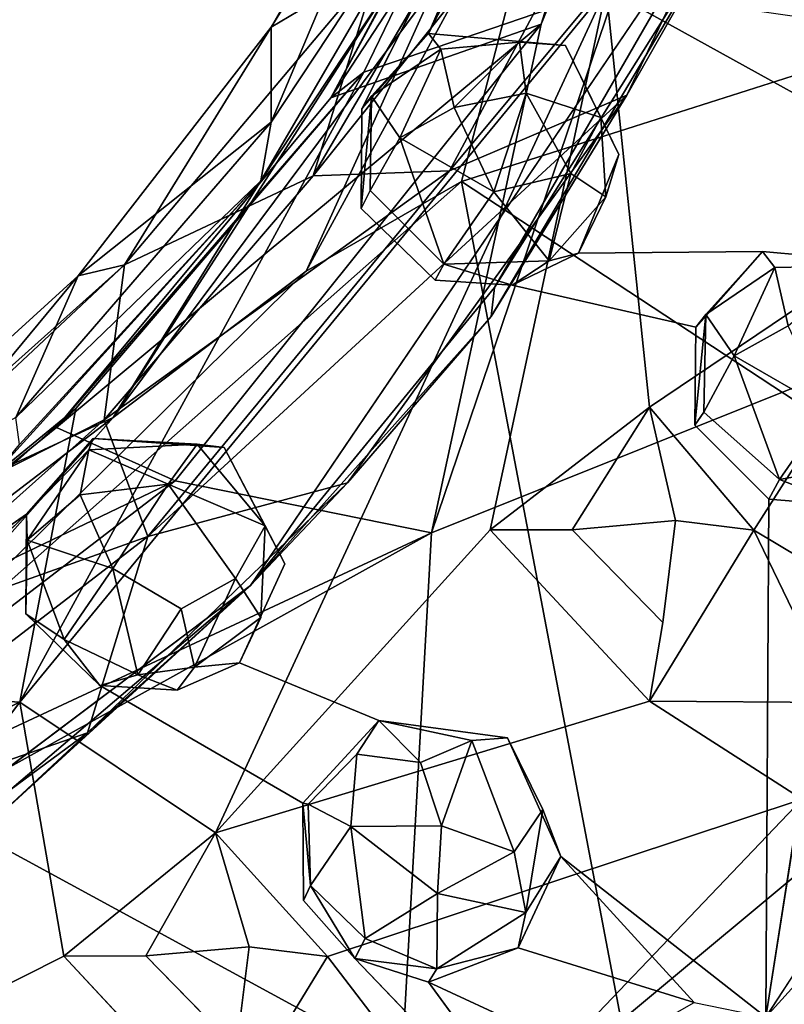
# Model space of a CAD drawing. Units: inches. Extents: x -21.8 to 18, y -16 to 15.3.
# Drawn here: x 16.7 to 16.9, y -15.6 to -15.4 of the extents above; entities that cross this region are included whole.
import ezdxf

# ---------------------------------------------------------------- set-up
doc = ezdxf.new("R2010")
doc.units = ezdxf.units.IN
doc.header["$MEASUREMENT"] = 0
doc.layers.add('SEAT-CENTRALBRAKESTEER', color=5, linetype='Continuous')

msp = doc.modelspace()

# ---------------------------------------------------------------- linework, layer by layer
at = {"layer": 'SEAT-CENTRALBRAKESTEER'}
for points, invisible_edges in [([(16.77451, -15.524, 7.24953), (16.15895, -15.60373, 7.24898), (16.66479, -14.72786, 7.24897)], 15), ([(16.90032, -15.3119, 7.24985), (16.77451, -15.524, 7.24953), (16.66479, -14.72786, 7.24897)], 15), ([(16.79765, -15.42485, 7.96283), (16.67113, -14.78437, 7.96254), (16.16391, -15.55343, 7.96288)], 15), ([(16.80665, -14.92554, 7.96255), (16.67113, -14.78437, 7.96254), (16.79765, -15.42485, 7.96283)], 15), ([(16.80665, -14.92554, 7.96255), (16.79765, -15.42485, 7.96283), (16.87287, -15.22135, 7.96268)], 15), ([(16.83871, -15.36202, 7.85703), (16.89918, -15.21731, 7.86117), (16.8184, -15.43994, 7.86117)], 2), ([(16.8184, -15.43994, 7.86117), (16.89918, -15.21731, 7.86117), (17.0408, -15.36899, 7.86078)], 1), ([(16.84684, -15.32717, 7.96268), (16.87287, -15.22135, 7.96268), (16.79765, -15.42485, 7.96283)], 2), ([(16.77451, -15.524, 7.24953), (16.90032, -15.3119, 7.24985), (16.87482, -15.37607, 7.24902)], 1), ([(16.85298, -15.35685, 7.96259), (16.8456, -15.34255, 7.96256), (16.81152, -15.40913, 7.96317)], 12), ([(16.85298, -15.35685, 7.96259), (16.81152, -15.40913, 7.96317), (16.84004, -15.41165, 7.963)], 13), ([(16.84004, -15.41165, 7.963), (16.87282, -15.36495, 7.96262), (16.85298, -15.35685, 7.96259)], 13), ([(16.87282, -15.36495, 7.96262), (16.84004, -15.41165, 7.963), (16.85112, -15.43432, 7.96315)], 13), ([(16.85112, -15.43432, 7.96315), (16.881, -15.45452, 7.96317), (16.87282, -15.36495, 7.96262)], 15), ([(16.87282, -15.36495, 7.96262), (16.881, -15.45452, 7.96317), (16.92448, -15.37634, 7.9625)], 15), ([(16.90953, -15.45705, 7.96301), (16.92448, -15.37634, 7.9625), (16.881, -15.45452, 7.96317)], 3), ([(16.83047, -15.41097, 7.9772), (16.81152, -15.40913, 7.96317), (16.81409, -15.41243, 7.97778)], 1), ([(16.81152, -15.40913, 7.96317), (16.83047, -15.41097, 7.9772), (16.84004, -15.41165, 7.963)], 1), ([(16.83047, -15.41097, 7.9772), (16.83185, -15.42154, 7.98642), (16.84738, -15.42661, 7.97591)], 12), ([(16.84004, -15.41165, 7.963), (16.83047, -15.41097, 7.9772), (16.84738, -15.42661, 7.97591)], 2), ([(16.36778, -15.62883, 7.96303), (16.79765, -15.42485, 7.96283), (16.16391, -15.55343, 7.96288)], 15), ([(16.79765, -15.42485, 7.96283), (16.36778, -15.62883, 7.96303), (16.65387, -15.5608, 7.96302)], 15), ([(16.65387, -15.5608, 7.96302), (16.74179, -15.49343, 7.96315), (16.79765, -15.42485, 7.96283)], 15), ([(16.79752, -15.44559, 7.96264), (16.79765, -15.42485, 7.96283), (16.74179, -15.49343, 7.96315)], 14), ([(16.85112, -15.43432, 7.96315), (16.84273, -15.45489, 7.96292), (16.881, -15.45452, 7.96317)], 12), ([(16.79942, -15.44183, 7.97631), (16.79752, -15.44559, 7.96264), (16.81475, -15.45712, 7.97843)], 2), ([(16.74179, -15.49343, 7.96315), (16.76902, -15.49533, 7.96298), (16.79752, -15.44559, 7.96264)], 14), ([(16.76902, -15.49533, 7.96298), (16.8129, -15.46051, 7.96259), (16.79752, -15.44559, 7.96264)], 13), ([(16.79752, -15.44559, 7.96264), (16.8129, -15.46051, 7.96259), (16.81475, -15.45712, 7.97843)], 12), ([(16.86711, -15.47029, 7.96269), (16.84273, -15.45489, 7.96292), (16.82894, -15.46152, 7.96255)], 1), ([(16.84273, -15.45489, 7.96292), (16.86711, -15.47029, 7.96269), (16.881, -15.45452, 7.96317)], 1), ([(16.90081, -15.45752, 7.97877), (16.881, -15.45452, 7.96317), (16.88358, -15.45782, 7.97778)], 1), ([(16.881, -15.45452, 7.96317), (16.90081, -15.45752, 7.97877), (16.90953, -15.45705, 7.96301)], 1), ([(16.78167, -15.51948, 7.96318), (16.8129, -15.46051, 7.96259), (16.76902, -15.49533, 7.96298)], 3), ([(16.78167, -15.51948, 7.96318), (16.82894, -15.46152, 7.96255), (16.8129, -15.46051, 7.96259)], 13), ([(16.82894, -15.46152, 7.96255), (16.78167, -15.51948, 7.96318), (16.86693, -15.49066, 7.9626)], 15), ([(16.86711, -15.47029, 7.96269), (16.82894, -15.46152, 7.96255), (16.86693, -15.49066, 7.9626)], 2), ([(16.86693, -15.49066, 7.9626), (16.88234, -15.50602, 7.96263), (16.8688, -15.48792, 7.97591)], 2), ([(16.8688, -15.48792, 7.97591), (16.88234, -15.50602, 7.96263), (16.88456, -15.50194, 7.97911)], 1), ([(16.82798, -15.55568, 7.96302), (16.86693, -15.49066, 7.9626), (16.78167, -15.51948, 7.96318)], 15), ([(16.88234, -15.50602, 7.96263), (16.86693, -15.49066, 7.9626), (16.82798, -15.55568, 7.96302)], 14), ([(16.72792, -15.50919, 7.96271), (16.74179, -15.49343, 7.96315), (16.65387, -15.5608, 7.96302)], 2), ([(16.75739, -15.50291, 7.98644), (16.74591, -15.52048, 7.99052), (16.76011, -15.52885, 7.98841)], 12), ([(16.77139, -15.52257, 7.98475), (16.75739, -15.50291, 7.98644), (16.76011, -15.52885, 7.98841)], 2), ([(16.88234, -15.50602, 7.96263), (16.82798, -15.55568, 7.96302), (16.83908, -15.58039, 7.96318)], 13), ([(16.88171, -15.61384, 7.96292), (16.88234, -15.50602, 7.96263), (16.83908, -15.58039, 7.96318)], 2), ([(16.89834, -15.50735, 7.96305), (16.88171, -15.61384, 7.96292), (16.93534, -15.53108, 7.96278)], 12), ([(16.67559, -15.55928, 7.96277), (16.7278, -15.5299, 7.96247), (16.72792, -15.50919, 7.96271)], 1), ([(16.87922, -15.51251, 7.83669), (16.8629, -15.5105, 7.85287), (16.86028, -15.53169, 7.84974)], 12), ([(16.77756, -15.51161, 7.97631), (16.77664, -15.53066, 7.97366), (16.78167, -15.51948, 7.96318)], 2), ([(16.84142, -15.51243, 7.85492), (16.82439, -15.51246, 7.83691), (16.85751, -15.54805, 7.83701)], 12), ([(16.85751, -15.54805, 7.83701), (16.86028, -15.53169, 7.84974), (16.84142, -15.51243, 7.85492)], 12), ([(16.86028, -15.53169, 7.84974), (16.85751, -15.54805, 7.83701), (16.87922, -15.51251, 7.83669)], 12), ([(16.78167, -15.51948, 7.96318), (16.77664, -15.53066, 7.97366), (16.77225, -15.54009, 7.96323)], 1), ([(16.77225, -15.54009, 7.96323), (16.8012, -15.55208, 7.96347), (16.78167, -15.51948, 7.96318)], 2), ([(16.8012, -15.55208, 7.96347), (16.82798, -15.55568, 7.96302), (16.78167, -15.51948, 7.96318)], 14), ([(16.5924, -15.64052, 7.24902), (16.15895, -15.60373, 7.24898), (16.77451, -15.524, 7.24953)], 15), ([(16.65606, -15.61318, 7.25009), (16.5924, -15.64052, 7.24902), (16.77451, -15.524, 7.24953)], 2), ([(16.71967, -15.57414, 7.25321), (16.72207, -15.56861, 7.2491), (16.77451, -15.524, 7.24953)], 1), ([(16.68971, -15.57023, 7.96314), (16.7278, -15.5299, 7.96247), (16.67559, -15.55928, 7.96277)], 3), ([(16.68971, -15.57023, 7.96314), (16.7432, -15.54482, 7.96255), (16.7278, -15.5299, 7.96247)], 13), ([(16.78538, -15.56927, 7.96271), (16.77225, -15.54009, 7.96323), (16.75926, -15.54582, 7.96256)], 13), ([(16.78538, -15.56927, 7.96271), (16.8012, -15.55208, 7.96347), (16.77225, -15.54009, 7.96323)], 12), ([(16.68971, -15.57023, 7.96314), (16.69413, -15.57958, 7.96254), (16.7432, -15.54482, 7.96255)], 14), ([(16.69413, -15.57958, 7.96254), (16.69321, -15.59592, 7.96318), (16.7432, -15.54482, 7.96255)], 14), ([(16.7432, -15.54482, 7.96255), (16.69321, -15.59592, 7.96318), (16.78556, -15.58957, 7.96249)], 15), ([(16.7432, -15.54482, 7.96255), (16.78538, -15.56927, 7.96271), (16.75926, -15.54582, 7.96256)], 2), ([(16.7432, -15.54482, 7.96255), (16.78556, -15.58957, 7.96249), (16.78538, -15.56927, 7.96271)], 1), ([(16.79055, -15.60118, 7.83668), (16.85751, -15.54805, 7.83701), (16.76723, -15.57547, 7.83711)], 1), ([(16.88927, -15.56847, 7.8367), (16.85751, -15.54805, 7.83701), (16.79055, -15.60118, 7.83668)], 2), ([(16.7966, -15.55912, 7.97703), (16.8012, -15.55208, 7.96347), (16.78538, -15.56927, 7.96271)], 12), ([(16.82798, -15.55568, 7.96302), (16.82054, -15.55623, 7.97799), (16.83531, -15.57063, 7.97591)], 2), ([(16.83531, -15.57063, 7.97591), (16.82054, -15.55623, 7.97799), (16.82938, -15.57945, 7.98449)], 1), ([(16.78538, -15.56927, 7.96271), (16.78651, -15.56954, 7.97208), (16.7966, -15.55912, 7.97703)], 12), ([(16.8099, -15.56082, 7.98465), (16.7966, -15.55912, 7.97703), (16.79536, -15.57413, 7.98618)], 12), ([(16.8099, -15.56082, 7.98465), (16.79536, -15.57413, 7.98618), (16.81427, -15.57402, 7.9906)], 1), ([(16.72653, -15.63368, 7.96297), (16.78556, -15.58957, 7.96249), (16.69321, -15.59592, 7.96318)], 15), ([(16.79621, -15.60165, 7.96256), (16.78556, -15.58957, 7.96249), (16.72653, -15.63368, 7.96297)], 14), ([(16.69321, -15.59592, 7.96318), (16.69805, -15.631, 7.96309), (16.72653, -15.63368, 7.96297)], 12), ([(16.90062, -15.68377, 7.83655), (16.85141, -15.68881, 7.83655), (16.94601, -15.59456, 7.83655)], 13), ([(16.79055, -15.60118, 7.83668), (16.77423, -15.59917, 7.85287), (16.77161, -15.62036, 7.84974)], 12), ([(16.83018, -15.59941, 7.96301), (16.81156, -15.60655, 7.96254), (16.84611, -15.62256, 7.96273)], 12), ([(16.83018, -15.59941, 7.96301), (16.84611, -15.62256, 7.96273), (16.86677, -15.61076, 7.96315)], 1), ([(16.73763, -15.6584, 7.96316), (16.79621, -15.60165, 7.96256), (16.72653, -15.63368, 7.96297)], 3), ([(16.75275, -15.6011, 7.85492), (16.73571, -15.60113, 7.83689), (16.76884, -15.63672, 7.83701)], 12), ([(16.79621, -15.60165, 7.96256), (16.73763, -15.6584, 7.96316), (16.84551, -15.65307, 7.96269)], 1), ([(16.76884, -15.63672, 7.83701), (16.77161, -15.62036, 7.84974), (16.75275, -15.6011, 7.85492)], 12), ([(16.77161, -15.62036, 7.84974), (16.76884, -15.63672, 7.83701), (16.79055, -15.60118, 7.83668)], 12), ([(16.84611, -15.62256, 7.96273), (16.81156, -15.60655, 7.96254), (16.84133, -15.63725, 7.96273)], 2), ([(16.84551, -15.65307, 7.96269), (16.84133, -15.63725, 7.96273), (16.81156, -15.60655, 7.96254)], 2)]:
    msp.add_3dface(points, dxfattribs=dict(at, invisible_edges=invisible_edges))
for points in [[(16.83494, -15.40724, 7.26184), (16.91125, -15.22059, 7.25564), (16.81217, -15.51304, 7.25363)], [(17.10127, -15.39707, 7.25339), (16.81217, -15.51304, 7.25363), (16.91125, -15.22059, 7.25564)], [(16.83494, -15.40724, 7.26184), (16.86605, -15.30788, 7.27239), (16.91125, -15.22059, 7.25564)], [(16.83494, -15.40724, 7.26184), (16.79122, -15.42256, 7.29809), (16.86605, -15.30788, 7.27239)], [(16.86605, -15.30788, 7.27239), (16.79122, -15.42256, 7.29809), (16.83376, -15.34414, 7.29809)], [(16.84684, -15.32717, 7.96268), (16.79765, -15.42485, 7.96283), (16.81152, -15.40913, 7.96317)], [(16.8456, -15.34255, 7.96256), (16.84684, -15.32717, 7.96268), (16.81152, -15.40913, 7.96317)], [(16.87217, -15.33253, 7.26482), (16.78754, -15.43877, 7.27945), (16.81591, -15.43773, 7.26535)], [(16.87217, -15.33253, 7.26482), (16.83331, -15.36076, 7.27945), (16.78754, -15.43877, 7.27945)], [(16.88469, -15.35516, 7.25897), (16.87217, -15.33253, 7.26482), (16.81591, -15.43773, 7.26535)], [(16.83591, -15.33894, 7.79201), (16.79122, -15.42256, 7.29809), (16.79806, -15.41721, 7.80358)], [(16.83591, -15.33894, 7.79201), (16.83376, -15.34414, 7.29809), (16.79122, -15.42256, 7.29809)], [(16.79806, -15.41721, 7.80358), (16.84851, -15.39991, 7.83362), (16.83591, -15.33894, 7.79201)], [(16.81102, -15.35119, 7.32936), (16.77884, -15.40782, 7.32074), (16.81425, -15.35065, 7.31285)], [(16.77884, -15.40782, 7.32074), (16.80129, -15.39444, 7.29502), (16.81425, -15.35065, 7.31285)], [(16.81102, -15.35119, 7.32936), (16.77884, -15.42763, 7.52466), (16.77884, -15.40782, 7.32074)], [(16.77884, -15.42763, 7.52466), (16.81102, -15.35119, 7.32936), (16.82112, -15.36359, 7.64323)], [(16.88469, -15.35516, 7.25897), (16.81591, -15.43773, 7.26535), (16.85281, -15.42202, 7.25898)], [(16.88469, -15.35516, 7.25897), (16.85281, -15.42202, 7.25898), (16.87536, -15.3822, 7.25321)], [(16.83331, -15.36076, 7.27945), (16.80129, -15.39444, 7.29502), (16.78754, -15.43877, 7.27945)], [(16.81308, -15.39899, 7.85182), (16.83871, -15.36202, 7.85703), (16.7861, -15.45861, 7.85875)], [(16.8184, -15.43994, 7.86117), (16.7861, -15.45861, 7.85875), (16.83871, -15.36202, 7.85703)], [(16.82112, -15.36359, 7.64323), (16.80524, -15.3966, 7.83876), (16.77668, -15.43983, 7.83939)], [(16.77668, -15.43983, 7.83939), (16.77884, -15.42763, 7.52466), (16.82112, -15.36359, 7.64323)], [(16.96267, -15.5348, 7.86029), (16.8184, -15.43994, 7.86117), (17.0408, -15.36899, 7.86078)], [(16.82529, -15.46202, 7.2491), (16.77451, -15.524, 7.24953), (16.87482, -15.37607, 7.24902)], [(16.82529, -15.46202, 7.2491), (16.87482, -15.37607, 7.24902), (16.87536, -15.3822, 7.25321)], [(16.8246, -15.46801, 7.25321), (16.82529, -15.46202, 7.2491), (16.87536, -15.3822, 7.25321)], [(16.8246, -15.46801, 7.25321), (16.87536, -15.3822, 7.25321), (16.85281, -15.42202, 7.25898)], [(16.7483, -15.45728, 7.30518), (16.80129, -15.39444, 7.29502), (16.77884, -15.40782, 7.32074)], [(16.7483, -15.45728, 7.30518), (16.78754, -15.43877, 7.27945), (16.80129, -15.39444, 7.29502)], [(16.77668, -15.43983, 7.83939), (16.80524, -15.3966, 7.83876), (16.74593, -15.48905, 7.85175)], [(16.80524, -15.3966, 7.83876), (16.81308, -15.39899, 7.85182), (16.74593, -15.48905, 7.85175)], [(16.99772, -15.62923, 7.26321), (16.79768, -15.77312, 7.25349), (17.10127, -15.39707, 7.25339)], [(16.81217, -15.51304, 7.25363), (17.10127, -15.39707, 7.25339), (16.79768, -15.77312, 7.25349)], [(16.7861, -15.45861, 7.85875), (16.74593, -15.48905, 7.85175), (16.81308, -15.39899, 7.85182)], [(16.72655, -15.54832, 7.83368), (16.76723, -15.57547, 7.83711), (16.84851, -15.39991, 7.83362)], [(16.72655, -15.54832, 7.83368), (16.84851, -15.39991, 7.83362), (16.79806, -15.41721, 7.80358)], [(16.76723, -15.57547, 7.83711), (16.82439, -15.51246, 7.83691), (16.84851, -15.39991, 7.83362)], [(16.85747, -15.48694, 7.83663), (16.84851, -15.39991, 7.83362), (16.82439, -15.51246, 7.83691)], [(16.84851, -15.39991, 7.83362), (16.85747, -15.48694, 7.83663), (16.92424, -15.44193, 7.83695)], [(16.84851, -15.39991, 7.83362), (16.92424, -15.44193, 7.83695), (16.89107, -15.40609, 7.837)], [(16.75882, -15.50227, 7.26308), (16.7342, -15.49117, 7.29809), (16.83494, -15.40724, 7.26184)], [(16.7342, -15.49117, 7.29809), (16.79122, -15.42256, 7.29809), (16.83494, -15.40724, 7.26184)], [(16.7483, -15.45728, 7.30518), (16.77884, -15.40782, 7.32074), (16.73866, -15.45956, 7.33256)], [(16.77884, -15.42763, 7.52466), (16.73866, -15.45956, 7.33256), (16.77884, -15.40782, 7.32074)], [(16.83494, -15.40724, 7.26184), (16.81217, -15.51304, 7.25363), (16.75882, -15.50227, 7.26308)], [(16.81152, -15.40913, 7.96317), (16.79765, -15.42485, 7.96283), (16.79971, -15.42223, 7.97291)], [(16.81409, -15.41243, 7.97778), (16.81152, -15.40913, 7.96317), (16.79971, -15.42223, 7.97291)], [(16.81687, -15.42459, 7.98841), (16.83047, -15.41097, 7.9772), (16.81409, -15.41243, 7.97778)], [(16.83047, -15.41097, 7.9772), (16.81687, -15.42459, 7.98841), (16.83185, -15.42154, 7.98642)], [(16.84004, -15.41165, 7.963), (16.84738, -15.42661, 7.97591), (16.85112, -15.43432, 7.96315)], [(16.79971, -15.42223, 7.97291), (16.80559, -15.43087, 7.98475), (16.81409, -15.41243, 7.97778)], [(16.81409, -15.41243, 7.97778), (16.80559, -15.43087, 7.98475), (16.81687, -15.42459, 7.98841)], [(16.73817, -15.4872, 7.79201), (16.72655, -15.54832, 7.83368), (16.79806, -15.41721, 7.80358)], [(16.79806, -15.41721, 7.80358), (16.79122, -15.42256, 7.29809), (16.7342, -15.49117, 7.29809)], [(16.73817, -15.4872, 7.79201), (16.79806, -15.41721, 7.80358), (16.7342, -15.49117, 7.29809)], [(16.85281, -15.42202, 7.25898), (16.75315, -15.51383, 7.26518), (16.79471, -15.50266, 7.25898)], [(16.75315, -15.51383, 7.26518), (16.85281, -15.42202, 7.25898), (16.81591, -15.43773, 7.26535)], [(16.85281, -15.42202, 7.25898), (16.79471, -15.50266, 7.25898), (16.8246, -15.46801, 7.25321)], [(16.79765, -15.42485, 7.96283), (16.79752, -15.44559, 7.96264), (16.79971, -15.42223, 7.97291)], [(16.79971, -15.42223, 7.97291), (16.79752, -15.44559, 7.96264), (16.79942, -15.44183, 7.97631)], [(16.79942, -15.44183, 7.97631), (16.80559, -15.43087, 7.98475), (16.79971, -15.42223, 7.97291)], [(16.82511, -15.44208, 7.99057), (16.83185, -15.42154, 7.98642), (16.81687, -15.42459, 7.98841)], [(16.82511, -15.44208, 7.99057), (16.8411, -15.43827, 7.98475), (16.83185, -15.42154, 7.98642)], [(16.84738, -15.42661, 7.97591), (16.83185, -15.42154, 7.98642), (16.8411, -15.43827, 7.98475)], [(16.80559, -15.43087, 7.98475), (16.82511, -15.44208, 7.99057), (16.81687, -15.42459, 7.98841)], [(16.77668, -15.43983, 7.83939), (16.72573, -15.48909, 7.51859), (16.77884, -15.42763, 7.52466)], [(16.77884, -15.42763, 7.52466), (16.72573, -15.48909, 7.51859), (16.73866, -15.45956, 7.33256)], [(16.84738, -15.42661, 7.97591), (16.8411, -15.43827, 7.98475), (16.84844, -15.44316, 7.97182)], [(16.84844, -15.44316, 7.97182), (16.85112, -15.43432, 7.96315), (16.84738, -15.42661, 7.97591)], [(16.81475, -15.45712, 7.97843), (16.80559, -15.43087, 7.98475), (16.79942, -15.44183, 7.97631)], [(16.82511, -15.44208, 7.99057), (16.80559, -15.43087, 7.98475), (16.81475, -15.45712, 7.97843)], [(16.84273, -15.45489, 7.96292), (16.85112, -15.43432, 7.96315), (16.84844, -15.44316, 7.97182)], [(16.78754, -15.43877, 7.27945), (16.74409, -15.48951, 7.27936), (16.81591, -15.43773, 7.26535)], [(16.74409, -15.48951, 7.27936), (16.75315, -15.51383, 7.26518), (16.81591, -15.43773, 7.26535)], [(16.7483, -15.45728, 7.30518), (16.74409, -15.48951, 7.27936), (16.78754, -15.43877, 7.27945)], [(16.8366, -15.45648, 7.9753), (16.8411, -15.43827, 7.98475), (16.82511, -15.44208, 7.99057)], [(16.8366, -15.45648, 7.9753), (16.84844, -15.44316, 7.97182), (16.8411, -15.43827, 7.98475)], [(16.8184, -15.43994, 7.86117), (16.68513, -15.55796, 7.86013), (16.7861, -15.45861, 7.85875)], [(16.85883, -15.65245, 7.86062), (16.68513, -15.55796, 7.86013), (16.8184, -15.43994, 7.86117)], [(16.72649, -15.49468, 7.70703), (16.77668, -15.43983, 7.83939), (16.72186, -15.50022, 7.83878)], [(16.74593, -15.48905, 7.85175), (16.72186, -15.50022, 7.83878), (16.77668, -15.43983, 7.83939)], [(16.77668, -15.43983, 7.83939), (16.72649, -15.49468, 7.70703), (16.72573, -15.48909, 7.51859)], [(16.85883, -15.65245, 7.86062), (16.8184, -15.43994, 7.86117), (16.96267, -15.5348, 7.86029)], [(16.82511, -15.44208, 7.99057), (16.81475, -15.45712, 7.97843), (16.8366, -15.45648, 7.9753)], [(16.85747, -15.48694, 7.83663), (16.87922, -15.51251, 7.83669), (16.92424, -15.44193, 7.83695)], [(16.92424, -15.44193, 7.83695), (16.87922, -15.51251, 7.83669), (16.92843, -15.54193, 7.83657)], [(16.84273, -15.45489, 7.96292), (16.84844, -15.44316, 7.97182), (16.8366, -15.45648, 7.9753)], [(16.82894, -15.46152, 7.96255), (16.84273, -15.45489, 7.96292), (16.8366, -15.45648, 7.9753)], [(16.881, -15.45452, 7.96317), (16.86711, -15.47029, 7.96269), (16.8692, -15.46762, 7.97291)], [(16.88358, -15.45782, 7.97778), (16.881, -15.45452, 7.96317), (16.8692, -15.46762, 7.97291)], [(16.8129, -15.46051, 7.96259), (16.82894, -15.46152, 7.96255), (16.81475, -15.45712, 7.97843)], [(16.81475, -15.45712, 7.97843), (16.82894, -15.46152, 7.96255), (16.8366, -15.45648, 7.9753)], [(16.71368, -15.48972, 7.31285), (16.67101, -15.52648, 7.30657), (16.7483, -15.45728, 7.30518)], [(16.7483, -15.45728, 7.30518), (16.67101, -15.52648, 7.30657), (16.74409, -15.48951, 7.27936)], [(16.68513, -15.55796, 7.86013), (16.74593, -15.48905, 7.85175), (16.7861, -15.45861, 7.85875)], [(16.73866, -15.45956, 7.33256), (16.71368, -15.48972, 7.31285), (16.7483, -15.45728, 7.30518)], [(16.8692, -15.46762, 7.97291), (16.87508, -15.47626, 7.98475), (16.88358, -15.45782, 7.97778)], [(16.88358, -15.45782, 7.97778), (16.87508, -15.47626, 7.98475), (16.88636, -15.46999, 7.98841)], [(16.88636, -15.46999, 7.98841), (16.90081, -15.45752, 7.97877), (16.88358, -15.45782, 7.97778)], [(16.71368, -15.48972, 7.31285), (16.73866, -15.45956, 7.33256), (16.67548, -15.51718, 7.33245)], [(16.67548, -15.51718, 7.33245), (16.73866, -15.45956, 7.33256), (16.72573, -15.48909, 7.51859)], [(16.82529, -15.46202, 7.2491), (16.8246, -15.46801, 7.25321), (16.77451, -15.524, 7.24953)], [(16.77451, -15.524, 7.24953), (16.8246, -15.46801, 7.25321), (16.79471, -15.50266, 7.25898)], [(16.8692, -15.46762, 7.97291), (16.86693, -15.49066, 7.9626), (16.8688, -15.48792, 7.97591)], [(16.86711, -15.47029, 7.96269), (16.86693, -15.49066, 7.9626), (16.8692, -15.46762, 7.97291)], [(16.8688, -15.48792, 7.97591), (16.87508, -15.47626, 7.98475), (16.8692, -15.46762, 7.97291)], [(16.87508, -15.47626, 7.98475), (16.8946, -15.48748, 7.99057), (16.88636, -15.46999, 7.98841)], [(16.88456, -15.50194, 7.97911), (16.87508, -15.47626, 7.98475), (16.8688, -15.48792, 7.97591)], [(16.8946, -15.48748, 7.99057), (16.87508, -15.47626, 7.98475), (16.88456, -15.50194, 7.97911)], [(16.73817, -15.4872, 7.79201), (16.7342, -15.49117, 7.29809), (16.66489, -15.54734, 7.29809)], [(16.66489, -15.54734, 7.29809), (16.67325, -15.54501, 7.80358), (16.73817, -15.4872, 7.79201)], [(16.67325, -15.54501, 7.80358), (16.72655, -15.54832, 7.83368), (16.73817, -15.4872, 7.79201)], [(16.84142, -15.51243, 7.85492), (16.85747, -15.48694, 7.83663), (16.82439, -15.51246, 7.83691)], [(16.84142, -15.51243, 7.85492), (16.8629, -15.5105, 7.85287), (16.85747, -15.48694, 7.83663)], [(16.87922, -15.51251, 7.83669), (16.85747, -15.48694, 7.83663), (16.8629, -15.5105, 7.85287)], [(16.8946, -15.48748, 7.99057), (16.88456, -15.50194, 7.97911), (16.91025, -15.49741, 7.97737)], [(16.68513, -15.55796, 7.86013), (16.63828, -15.57144, 7.85175), (16.74593, -15.48905, 7.85175)], [(16.72186, -15.50022, 7.83878), (16.74593, -15.48905, 7.85175), (16.63828, -15.57144, 7.85175)], [(16.74409, -15.48951, 7.27936), (16.67101, -15.52648, 7.30657), (16.69269, -15.5354, 7.27945)], [(16.74409, -15.48951, 7.27936), (16.69269, -15.5354, 7.27945), (16.75315, -15.51383, 7.26518)], [(16.75882, -15.50227, 7.26308), (16.66489, -15.54734, 7.29809), (16.7342, -15.49117, 7.29809)], [(16.74089, -15.49576, 7.97332), (16.74179, -15.49343, 7.96315), (16.72792, -15.50919, 7.96271)], [(16.74179, -15.49343, 7.96315), (16.74089, -15.49576, 7.97332), (16.76342, -15.4946, 7.97331)], [(16.76902, -15.49533, 7.96298), (16.74179, -15.49343, 7.96315), (16.76342, -15.4946, 7.97331)], [(16.72792, -15.50919, 7.96271), (16.72806, -15.5146, 7.97471), (16.74089, -15.49576, 7.97332)], [(16.73907, -15.50518, 7.9824), (16.74089, -15.49576, 7.97332), (16.72806, -15.5146, 7.97471)], [(16.75739, -15.50291, 7.98644), (16.74089, -15.49576, 7.97332), (16.73907, -15.50518, 7.9824)], [(16.76342, -15.4946, 7.97331), (16.74089, -15.49576, 7.97332), (16.75739, -15.50291, 7.98644)], [(16.76342, -15.4946, 7.97331), (16.75739, -15.50291, 7.98644), (16.77756, -15.51161, 7.97631)], [(16.76902, -15.49533, 7.96298), (16.76342, -15.4946, 7.97331), (16.77756, -15.51161, 7.97631)], [(16.78167, -15.51948, 7.96318), (16.76902, -15.49533, 7.96298), (16.77756, -15.51161, 7.97631)], [(16.89834, -15.50735, 7.96305), (16.91025, -15.49741, 7.97737), (16.88456, -15.50194, 7.97911)], [(16.64016, -15.59322, 7.26354), (16.75882, -15.50227, 7.26308), (16.81217, -15.51304, 7.25363)], [(16.75882, -15.50227, 7.26308), (16.64016, -15.59322, 7.26354), (16.66489, -15.54734, 7.29809)], [(16.88456, -15.50194, 7.97911), (16.88234, -15.50602, 7.96263), (16.89834, -15.50735, 7.96305)], [(16.75739, -15.50291, 7.98644), (16.73907, -15.50518, 7.9824), (16.74591, -15.52048, 7.99052)], [(16.79471, -15.50266, 7.25898), (16.75315, -15.51383, 7.26518), (16.74064, -15.55469, 7.25897)], [(16.79471, -15.50266, 7.25898), (16.74064, -15.55469, 7.25897), (16.77451, -15.524, 7.24953)], [(16.75739, -15.50291, 7.98644), (16.77139, -15.52257, 7.98475), (16.77756, -15.51161, 7.97631)], [(16.73907, -15.50518, 7.9824), (16.72806, -15.5146, 7.97471), (16.74591, -15.52048, 7.99052)], [(16.88234, -15.50602, 7.96263), (16.88171, -15.61384, 7.96292), (16.89834, -15.50735, 7.96305)], [(16.67559, -15.55928, 7.96277), (16.72792, -15.50919, 7.96271), (16.65387, -15.5608, 7.96302)], [(16.72792, -15.50919, 7.96271), (16.7278, -15.5299, 7.96247), (16.72806, -15.5146, 7.97471)], [(16.84142, -15.51243, 7.85492), (16.86028, -15.53169, 7.84974), (16.8629, -15.5105, 7.85287)], [(16.82439, -15.51246, 7.83691), (16.76723, -15.57547, 7.83711), (16.85751, -15.54805, 7.83701)], [(16.77664, -15.53066, 7.97366), (16.77756, -15.51161, 7.97631), (16.77139, -15.52257, 7.98475)], [(16.87922, -15.51251, 7.83669), (16.85751, -15.54805, 7.83701), (16.89654, -15.54837, 7.83758)], [(16.89654, -15.54837, 7.83758), (16.92843, -15.54193, 7.83657), (16.87922, -15.51251, 7.83669)], [(16.64016, -15.59322, 7.26354), (16.81217, -15.51304, 7.25363), (16.51588, -15.67762, 7.25357)], [(16.79768, -15.77312, 7.25349), (16.51588, -15.67762, 7.25357), (16.81217, -15.51304, 7.25363)], [(16.66703, -15.58022, 7.26515), (16.75315, -15.51383, 7.26518), (16.69269, -15.5354, 7.27945)], [(16.66703, -15.58022, 7.26515), (16.74064, -15.55469, 7.25897), (16.75315, -15.51383, 7.26518)], [(16.72806, -15.5146, 7.97471), (16.7278, -15.5299, 7.96247), (16.73575, -15.53525, 7.97822)], [(16.73575, -15.53525, 7.97822), (16.74591, -15.52048, 7.99052), (16.72806, -15.5146, 7.97471)], [(16.74591, -15.52048, 7.99052), (16.73575, -15.53525, 7.97822), (16.75111, -15.54263, 7.97761)], [(16.75111, -15.54263, 7.97761), (16.76011, -15.52885, 7.98841), (16.74591, -15.52048, 7.99052)], [(16.76289, -15.54101, 7.97778), (16.77139, -15.52257, 7.98475), (16.76011, -15.52885, 7.98841)], [(16.77139, -15.52257, 7.98475), (16.76289, -15.54101, 7.97778), (16.77664, -15.53066, 7.97366)], [(16.77451, -15.524, 7.24953), (16.72207, -15.56861, 7.2491), (16.65606, -15.61318, 7.25009)], [(16.77451, -15.524, 7.24953), (16.74064, -15.55469, 7.25897), (16.71967, -15.57414, 7.25321)], [(16.76011, -15.52885, 7.98841), (16.75111, -15.54263, 7.97761), (16.76289, -15.54101, 7.97778)], [(16.7278, -15.5299, 7.96247), (16.7432, -15.54482, 7.96255), (16.73575, -15.53525, 7.97822)], [(16.77225, -15.54009, 7.96323), (16.77664, -15.53066, 7.97366), (16.76289, -15.54101, 7.97778)], [(16.9434, -15.54567, 7.96265), (16.93534, -15.53108, 7.96278), (16.88171, -15.61384, 7.96292)], [(16.87358, -15.66186, 7.85053), (16.85883, -15.65245, 7.86062), (16.96267, -15.5348, 7.86029)], [(16.87358, -15.66186, 7.85053), (16.96267, -15.5348, 7.86029), (16.96295, -15.55956, 7.85092)], [(16.73575, -15.53525, 7.97822), (16.7432, -15.54482, 7.96255), (16.75111, -15.54263, 7.97761)], [(16.75111, -15.54263, 7.97761), (16.75926, -15.54582, 7.96256), (16.76289, -15.54101, 7.97778)], [(16.76289, -15.54101, 7.97778), (16.75926, -15.54582, 7.96256), (16.77225, -15.54009, 7.96323)], [(16.7432, -15.54482, 7.96255), (16.75926, -15.54582, 7.96256), (16.75111, -15.54263, 7.97761)], [(16.72655, -15.54832, 7.83368), (16.67325, -15.54501, 7.80358), (16.55545, -15.62861, 7.82686)], [(16.88171, -15.61384, 7.96292), (16.89473, -15.62725, 7.96017), (16.9434, -15.54567, 7.96265)], [(16.55545, -15.62861, 7.82686), (16.65711, -15.64076, 7.83693), (16.72655, -15.54832, 7.83368)], [(16.73571, -15.60113, 7.83689), (16.72655, -15.54832, 7.83368), (16.65711, -15.64076, 7.83693)], [(16.72655, -15.54832, 7.83368), (16.73571, -15.60113, 7.83689), (16.76723, -15.57547, 7.83711)], [(16.89654, -15.54837, 7.83758), (16.85751, -15.54805, 7.83701), (16.88927, -15.56847, 7.8367)], [(16.7966, -15.55912, 7.97703), (16.8099, -15.56082, 7.98465), (16.8012, -15.55208, 7.96347)], [(16.82054, -15.55623, 7.97799), (16.8012, -15.55208, 7.96347), (16.8099, -15.56082, 7.98465)], [(16.82798, -15.55568, 7.96302), (16.8012, -15.55208, 7.96347), (16.82054, -15.55623, 7.97799)], [(16.74064, -15.55469, 7.25897), (16.66703, -15.58022, 7.26515), (16.68101, -15.59862, 7.25898)], [(16.74064, -15.55469, 7.25897), (16.68101, -15.59862, 7.25898), (16.71967, -15.57414, 7.25321)], [(16.81427, -15.57402, 7.9906), (16.82054, -15.55623, 7.97799), (16.8099, -15.56082, 7.98465)], [(16.82054, -15.55623, 7.97799), (16.81427, -15.57402, 7.9906), (16.82938, -15.57945, 7.98449)], [(16.83531, -15.57063, 7.97591), (16.83908, -15.58039, 7.96318), (16.82798, -15.55568, 7.96302)], [(16.55057, -15.62322, 7.86012), (16.68513, -15.55796, 7.86013), (16.74795, -15.73438, 7.86064)], [(16.68513, -15.55796, 7.86013), (16.85883, -15.65245, 7.86062), (16.74795, -15.73438, 7.86064)], [(16.79536, -15.57413, 7.98618), (16.7966, -15.55912, 7.97703), (16.78651, -15.56954, 7.97208)], [(16.94601, -15.59456, 7.83655), (16.87358, -15.66186, 7.85053), (16.96295, -15.55956, 7.85092)], [(16.78538, -15.56927, 7.96271), (16.78556, -15.58957, 7.96249), (16.78698, -15.58643, 7.97561)], [(16.78651, -15.56954, 7.97208), (16.78538, -15.56927, 7.96271), (16.78698, -15.58643, 7.97561)], [(16.79536, -15.57413, 7.98618), (16.78651, -15.56954, 7.97208), (16.78698, -15.58643, 7.97561)], [(16.82055, -15.64048, 7.83661), (16.88927, -15.56847, 7.8367), (16.79055, -15.60118, 7.83668)], [(16.89153, -15.5813, 7.83945), (16.88927, -15.56847, 7.8367), (16.82055, -15.64048, 7.83661)], [(16.83178, -15.59208, 7.97772), (16.83531, -15.57063, 7.97591), (16.82938, -15.57945, 7.98449)], [(16.83531, -15.57063, 7.97591), (16.83178, -15.59208, 7.97772), (16.83908, -15.58039, 7.96318)], [(16.79536, -15.57413, 7.98618), (16.81338, -15.58807, 7.98981), (16.81427, -15.57402, 7.9906)], [(16.81338, -15.58807, 7.98981), (16.82938, -15.57945, 7.98449), (16.81427, -15.57402, 7.9906)], [(16.75275, -15.6011, 7.85492), (16.76723, -15.57547, 7.83711), (16.73571, -15.60113, 7.83689)], [(16.75275, -15.6011, 7.85492), (16.77423, -15.59917, 7.85287), (16.76723, -15.57547, 7.83711)], [(16.79055, -15.60118, 7.83668), (16.76723, -15.57547, 7.83711), (16.77423, -15.59917, 7.85287)], [(16.79839, -15.59746, 7.97912), (16.79536, -15.57413, 7.98618), (16.78698, -15.58643, 7.97561)], [(16.81338, -15.58807, 7.98981), (16.79536, -15.57413, 7.98618), (16.79839, -15.59746, 7.97912)], [(16.81338, -15.58807, 7.98981), (16.83178, -15.59208, 7.97772), (16.82938, -15.57945, 7.98449)], [(16.89153, -15.5813, 7.83945), (16.82055, -15.64048, 7.83661), (16.92137, -15.69206, 7.83482)], [(16.83178, -15.59208, 7.97772), (16.83018, -15.59941, 7.96301), (16.83908, -15.58039, 7.96318)], [(16.83018, -15.59941, 7.96301), (16.86677, -15.61076, 7.96315), (16.83908, -15.58039, 7.96318)], [(16.88171, -15.61384, 7.96292), (16.83908, -15.58039, 7.96318), (16.86677, -15.61076, 7.96315)], [(16.78556, -15.58957, 7.96249), (16.79621, -15.60165, 7.96256), (16.78698, -15.58643, 7.97561)], [(16.78698, -15.58643, 7.97561), (16.79621, -15.60165, 7.96256), (16.79839, -15.59746, 7.97912)], [(16.79839, -15.59746, 7.97912), (16.81326, -15.60378, 7.97619), (16.81338, -15.58807, 7.98981)], [(16.83178, -15.59208, 7.97772), (16.81338, -15.58807, 7.98981), (16.81326, -15.60378, 7.97619)], [(16.83018, -15.59941, 7.96301), (16.83178, -15.59208, 7.97772), (16.81326, -15.60378, 7.97619)], [(16.94601, -15.59456, 7.83655), (16.85141, -15.68881, 7.83655), (16.87358, -15.66186, 7.85053)], [(16.79839, -15.59746, 7.97912), (16.79621, -15.60165, 7.96256), (16.81326, -15.60378, 7.97619)], [(16.75275, -15.6011, 7.85492), (16.77161, -15.62036, 7.84974), (16.77423, -15.59917, 7.85287)], [(16.81156, -15.60655, 7.96254), (16.83018, -15.59941, 7.96301), (16.81326, -15.60378, 7.97619)], [(16.73571, -15.60113, 7.83689), (16.65711, -15.64076, 7.83693), (16.76884, -15.63672, 7.83701)], [(16.82055, -15.64048, 7.83661), (16.79055, -15.60118, 7.83668), (16.76884, -15.63672, 7.83701)], [(16.84551, -15.65307, 7.96269), (16.81156, -15.60655, 7.96254), (16.79621, -15.60165, 7.96256)], [(16.79621, -15.60165, 7.96256), (16.81156, -15.60655, 7.96254), (16.81326, -15.60378, 7.97619)]]:
    msp.add_3dface(points, dxfattribs=at)

doc.saveas('drawing.dxf')
